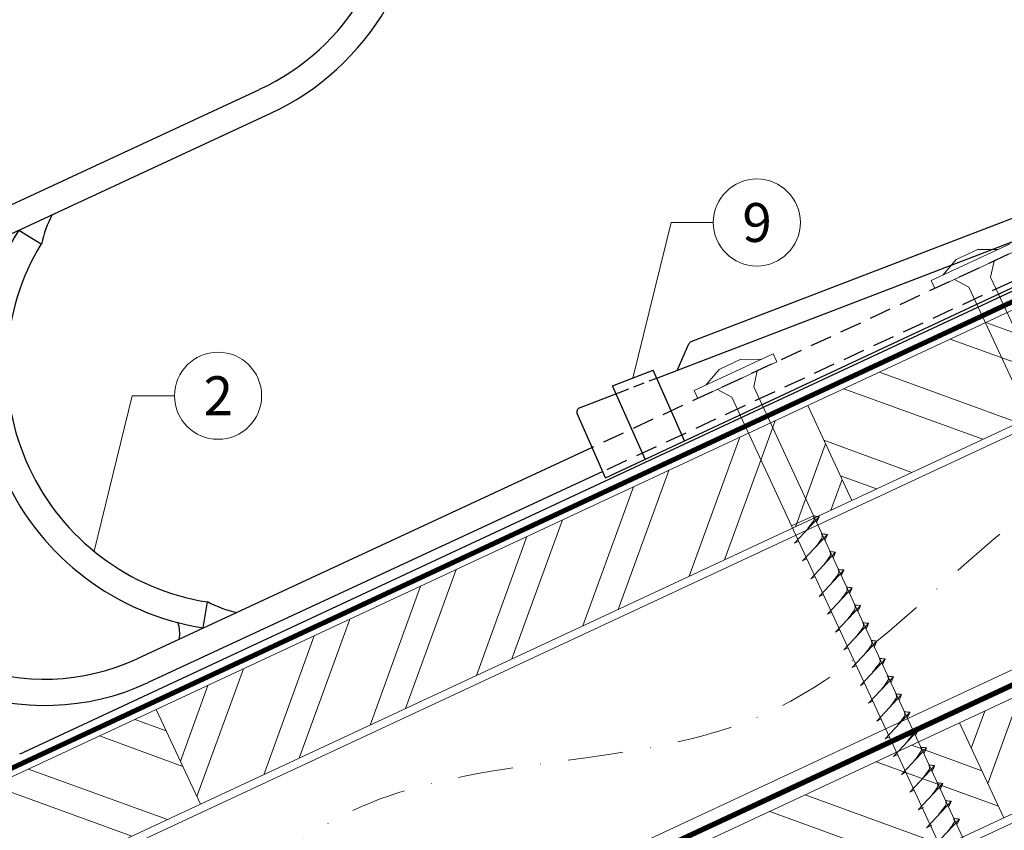
# Model space of a CAD drawing. Units: millimetres. Extents: x 0 to 70034, y 0 to 4832.
# Drawn here: x 67699 to 67925, y 632 to 818 of the extents above; entities that cross this region are included whole.
import ezdxf
from ezdxf.enums import TextEntityAlignment as Align

# ---------------------------------------------------------------- set-up
doc = ezdxf.new("R2010")
doc.units = ezdxf.units.MM
for name, pattern in [('GESTRICHELT', [0.75, 0.5, -0.25]), ('STRICHPUNKT', [25.4, 12.7, -6.35, 0, -6.35]), ('Trennlage', [30, 12, -18])]:
    doc.linetypes.add(name, pattern=pattern)
for name, color, linetype, lineweight, true_color in [('01_PREFA-Dachprodukt', 7, 'Continuous', 25, 0xe1000f), ('02_Befestigung', 7, 'Continuous', 15, 0xff7f7f), ('02_Kantteile', 7, 'Continuous', 25, 0xff7f7f), ('04_Trennlage', 7, 'Continuous', 25, 0x505f69), ('04_Trennlage_Linie', 7, 'Continuous', 0, 0x505f69), ('04_Unterdach', 7, 'Continuous', 25, 0x505f69), ('04_Unterdach_Linie', 7, 'Continuous', 0, 0x505f69), ('06_Holz', 7, 'Continuous', 15, 0x8296a0), ('06_Holzschfraffur', 7, 'Continuous', 13, 0xdce6eb), ('08_Bemassung', 7, 'Continuous', 5, 0x505f69), ('09_Luft', 7, 'Continuous', 5, 0x8296a0)]:
    doc.layers.add(name, color=color, linetype=linetype, lineweight=lineweight, true_color=true_color)
doc.styles.add('PREFA_Standard', font='arial.ttf', dxfattribs={"height": 20})
pattern_1 = [(340, (60525.338, -2398.094), (6.515484, 17.901144), []), (340, (60529.133, -2406.233), (6.515484, 17.901144), [])]

# ---------------------------------------------------------------- blocks, each defined once
blk = doc.blocks.new('A$C59302EF3')
at = {"layer": '02_Befestigung', "ltscale": 5}
for p, q in [((-103.91, 9.14), (-84.77, 14.95)), ((-92.29, 14.76), (-97.55, 13.16)), ((-87.64, 14.08), (-92.29, 14.76)), ((-103.33, 7.23), (-84.19, 13.04)), ((-101.04, 10.01), (-97.55, 13.16)), ((-90.25, 8.06), (-88.97, 11.59)), ((-103.33, 7.23), (-103.91, 9.14)), ((-95.52, 6.46), (-98.54, 8.68)), ((-31.28, -186.18), (-90.25, 8.06)), ((-95.52, 6.46), (-36.54, -187.78)), ((-161.29, -8.28), (-142.15, -2.47)), ((-160.71, -10.19), (-141.57, -4.38)), ((-158.42, -7.41), (-154.93, -4.26)), ((-149.67, -2.66), (-154.93, -4.26)), ((-145.02, -3.34), (-149.67, -2.66)), ((-141.57, -4.38), (-142.15, -2.47)), ((-147.63, -9.36), (-146.35, -5.83)), ((-160.71, -10.19), (-161.29, -8.28)), ((-152.9, -10.96), (-155.92, -8.74)), ((-152.9, -10.96), (-93.93, -205.2)), ((-88.66, -203.6), (-147.63, -9.36)), ((-138.17, -40.54), (-143.43, -42.13)), ((-143.36, -46.15), (-136.9, -40.94)), ((-136.9, -40.94), (-137.67, -42.18)), ((-143.36, -46.15), (-142.32, -45.8)), ((-142.06, -50.45), (-135.59, -45.25)), ((-135.59, -45.25), (-136.36, -46.49)), ((-140.75, -54.76), (-134.28, -49.55)), ((-134.28, -49.55), (-135.06, -50.79)), ((-142.06, -50.45), (-141.01, -50.11)), ((-139.44, -59.07), (-132.98, -53.86)), ((-132.98, -53.86), (-133.75, -55.1)), ((-140.75, -54.76), (-139.7, -54.41)), ((-139.44, -59.07), (-138.4, -58.72)), ((-138.13, -63.37), (-131.67, -58.16)), ((-131.67, -58.16), (-132.44, -59.41)), ((-138.13, -63.37), (-137.09, -63.02)), ((-136.83, -67.68), (-130.36, -62.47)), ((-130.36, -62.47), (-131.13, -63.71)), ((-136.83, -67.68), (-135.78, -67.33)), ((-135.52, -71.98), (-129.05, -66.78)), ((-129.05, -66.78), (-129.83, -68.02)), ((-135.52, -71.98), (-134.48, -71.64)), ((-134.21, -76.29), (-127.75, -71.08)), ((-127.75, -71.08), (-128.52, -72.32)), ((-134.21, -76.29), (-133.17, -75.94)), ((-132.91, -80.6), (-126.44, -75.39)), ((-126.44, -75.39), (-127.21, -76.63)), ((-132.91, -80.6), (-131.86, -80.25)), ((-131.6, -84.9), (-125.13, -79.69)), ((-125.13, -79.69), (-125.9, -80.94)), ((-131.6, -84.9), (-130.55, -84.55)), ((-130.29, -89.21), (-123.82, -84)), ((-123.82, -84), (-124.6, -85.24)), ((-130.29, -89.21), (-129.25, -88.86)), ((-128.98, -93.51), (-122.52, -88.31)), ((-122.52, -88.31), (-123.29, -89.55)), ((-127.68, -97.82), (-121.21, -92.61)), ((-121.21, -92.61), (-121.98, -93.85)), ((-128.98, -93.51), (-127.94, -93.17)), ((-126.37, -102.12), (-119.9, -96.92)), ((-119.9, -96.92), (-120.68, -98.16)), ((-127.68, -97.82), (-126.63, -97.47)), ((-125.06, -106.43), (-118.6, -101.22)), ((-118.6, -101.22), (-119.37, -102.46)), ((-126.37, -102.12), (-125.32, -101.78)), ((-125.06, -106.43), (-124.02, -106.08)), ((-123.75, -110.74), (-117.29, -105.53)), ((-117.29, -105.53), (-118.06, -106.77)), ((-123.75, -110.74), (-122.47, -110.32)), ((-122.45, -115.05), (-115.98, -109.84)), ((-115.98, -109.84), (-116.75, -111.08)), ((-122.45, -115.05), (-121.16, -114.63)), ((-121.14, -119.36), (-114.67, -114.15)), ((-114.67, -114.15), (-115.44, -115.39))]:
    blk.add_line(p, q, dxfattribs=at)
for points in [[(-140.16, -43.57), (-139.58, -43), (-138.78, -42.19), (-138.42, -41.81), (-138.13, -41.37), (-138.11, -41.04), (-138.17, -40.54)], [(-136.9, -40.94), (-136.97, -40.89), (-137.41, -40.79), (-137.83, -40.67), (-138.17, -40.54)], [(-138.85, -47.87), (-138.28, -47.3), (-137.48, -46.5), (-137.12, -46.11), (-136.82, -45.68), (-136.8, -45.35), (-136.86, -44.84)], [(-135.59, -45.25), (-135.66, -45.2), (-136.1, -45.1), (-136.52, -44.97), (-136.86, -44.84)], [(-137.54, -52.18), (-136.97, -51.61), (-136.17, -50.81), (-135.81, -50.42), (-135.51, -49.98), (-135.49, -49.65), (-135.55, -49.15)], [(-134.28, -49.55), (-134.35, -49.51), (-134.8, -49.4), (-135.22, -49.28), (-135.55, -49.15)], [(-136.24, -56.48), (-135.66, -55.92), (-134.86, -55.11), (-134.5, -54.73), (-134.21, -54.29), (-134.19, -53.96), (-134.25, -53.45)], [(-132.98, -53.86), (-133.04, -53.81), (-133.49, -53.71), (-133.91, -53.58), (-134.25, -53.45)], [(-134.93, -60.79), (-134.35, -60.22), (-133.55, -59.42), (-133.19, -59.03), (-132.9, -58.6), (-132.88, -58.27), (-132.94, -57.76)], [(-131.67, -58.16), (-131.74, -58.12), (-132.18, -58.01), (-132.6, -57.89), (-132.94, -57.76)], [(-133.62, -65.1), (-133.05, -64.53), (-132.25, -63.72), (-131.89, -63.34), (-131.59, -62.9), (-131.57, -62.57), (-131.63, -62.07)], [(-130.36, -62.47), (-130.43, -62.42), (-130.87, -62.32), (-131.29, -62.2), (-131.63, -62.07)], [(-132.31, -69.4), (-131.74, -68.83), (-130.94, -68.03), (-130.58, -67.64), (-130.29, -67.21), (-130.26, -66.88), (-130.33, -66.37)], [(-129.05, -66.78), (-129.12, -66.73), (-129.57, -66.63), (-129.99, -66.5), (-130.33, -66.37)], [(-131.01, -73.71), (-130.43, -73.14), (-129.63, -72.34), (-129.27, -71.95), (-128.98, -71.51), (-128.96, -71.18), (-129.02, -70.68)], [(-127.75, -71.08), (-127.81, -71.04), (-128.26, -70.93), (-128.68, -70.81), (-129.02, -70.68)], [(-129.7, -78.01), (-129.13, -77.45), (-128.33, -76.64), (-127.97, -76.26), (-127.67, -75.82), (-127.65, -75.49), (-127.71, -74.98)], [(-126.44, -75.39), (-126.51, -75.34), (-126.95, -75.24), (-127.37, -75.11), (-127.71, -74.98)], [(-128.39, -82.32), (-127.82, -81.75), (-127.02, -80.95), (-126.66, -80.56), (-126.36, -80.13), (-126.34, -79.8), (-126.4, -79.29)], [(-125.13, -79.69), (-125.2, -79.65), (-125.65, -79.54), (-126.06, -79.42), (-126.4, -79.29)], [(-127.08, -86.63), (-126.51, -86.06), (-125.71, -85.25), (-125.35, -84.87), (-125.06, -84.43), (-125.03, -84.1), (-125.1, -83.6)], [(-123.82, -84), (-123.89, -83.95), (-124.34, -83.85), (-124.76, -83.73), (-125.1, -83.6)], [(-125.78, -90.93), (-125.2, -90.36), (-124.4, -89.56), (-124.04, -89.17), (-123.75, -88.74), (-123.73, -88.41), (-123.79, -87.9)], [(-122.52, -88.31), (-122.59, -88.26), (-123.03, -88.16), (-123.45, -88.03), (-123.79, -87.9)], [(-124.47, -95.24), (-123.9, -94.67), (-123.1, -93.87), (-122.74, -93.48), (-122.44, -93.04), (-122.42, -92.71), (-122.48, -92.21)], [(-121.21, -92.61), (-121.28, -92.57), (-121.72, -92.46), (-122.14, -92.34), (-122.48, -92.21)], [(-123.16, -99.54), (-122.59, -98.97), (-121.79, -98.17), (-121.43, -97.79), (-121.13, -97.35), (-121.11, -97.02), (-121.18, -96.51)], [(-119.9, -96.92), (-119.97, -96.87), (-120.42, -96.77), (-120.84, -96.64), (-121.18, -96.51)], [(-121.86, -103.85), (-121.28, -103.28), (-120.48, -102.48), (-120.12, -102.09), (-119.83, -101.66), (-119.81, -101.33), (-119.87, -100.82)], [(-118.6, -101.22), (-118.66, -101.18), (-119.11, -101.07), (-119.53, -100.95), (-119.87, -100.82)], [(-120.55, -108.15), (-119.97, -107.59), (-119.17, -106.78), (-118.81, -106.4), (-118.52, -105.96), (-118.5, -105.63), (-118.56, -105.13)], [(-117.29, -105.53), (-117.36, -105.48), (-117.8, -105.38), (-118.22, -105.26), (-118.56, -105.13)], [(-119.24, -112.47), (-118.67, -111.9), (-117.87, -111.09), (-117.51, -110.71), (-117.21, -110.27), (-117.19, -109.94), (-117.25, -109.44)], [(-115.98, -109.84), (-116.05, -109.79), (-116.49, -109.69), (-116.91, -109.57), (-117.25, -109.44)], [(-117.93, -116.78), (-117.36, -116.21), (-116.56, -115.41), (-116.2, -115.02), (-115.9, -114.58), (-115.88, -114.25), (-115.94, -113.75)], [(-114.67, -114.15), (-114.74, -114.11), (-115.18, -114), (-115.6, -113.88), (-115.94, -113.75)]]:
    blk.add_spline(points, degree=3, dxfattribs=at)
blk = doc.blocks.new('A$C1B116F7B')
at = {"layer": '02_Kantteile'}
for p, q in [((8.87, 37.24), (18.06, 38.63)), ((-6.64, 33.35), (18.57, 36.9)), ((-169.37, -4.26), (-6.64, 33.35)), ((-179.68, -4.59), (-169.93, -2.34)), ((-165.07, -19.38), (-169.93, -2.34)), ((-187.86, -8.53), (-178.51, -6.37)), ((-174.63, -22.31), (-179.68, -4.59)), ((-184.19, -25.24), (-188.6, -9.78))]:
    blk.add_line(p, q, dxfattribs=at)
at = {"layer": '02_Kantteile', "linetype": 'GESTRICHELT', "ltscale": 5}
blk.add_line((-178.51, -6.37), (-169.39, -4.22), dxfattribs=at)
at = {"layer": '02_Kantteile'}
blk.add_lwpolyline([(-184.19, -25.24), (18.57, 36.9)], dxfattribs=at)
blk.add_lwpolyline([(-164.5, -3.14), (-160.97, 2.51, -0.198912), (-160.35, 2.96), (-10.14, 37.67, -0.198912), (-9.38, 37.54), (-3.39, 33.8)], format="xyb", dxfattribs=at)
blk.add_arc((-187.64, -9.51), 1, 103.0125, 195.9139, dxfattribs=at)
blk.add_ellipse((18.18, 37.73), major_axis=(-0.991, -0.139), ratio=0.907366, start_param=1.84236, end_param=4.712389, dxfattribs=at)
blk = doc.blocks.new('A$C42DF172D')
at = {"layer": '02_Kantteile', "linetype": 'Continuous'}
for p, q in [((-327.48, 50.68), (-250.43, 74.07)), ((-325.72, 44.9), (-248.67, 68.29)), ((-309.69, 49.77), (-305.01, 45.95)), ((-304.93, 45.89), (-305.01, 45.95)), ((-186.27, -17.95), (-296.48, -51.41)), ((-184.62, -23.76), (-294.73, -57.19)), ((-278.65, -40.67), (-278.68, -40.77)), ((-280.45, -46.54), (-278.68, -40.77))]:
    blk.add_line(p, q, dxfattribs=at)
at = {"layer": '02_Kantteile', "linetype": 'GESTRICHELT', "ltscale": 10, "flags": 128}
for points in [[(-8.67, 28.55), (-8.91, 29.34, 0.414214), (-16.73, 33.52), (-17.18, 33.38), (-186.27, -17.95)], [(-14.44, 26.78), (-14.69, 27.59, 0.414214), (-14.97, 27.74), (-15.42, 27.6), (-184.62, -23.76)]]:
    blk.add_lwpolyline(points, format="xyb", dxfattribs=at)
at = {"layer": '02_Kantteile', "linetype": 'Continuous'}
for centre, radius, start, end in [((-266.07, 125.6), 53.85, 286.8879, 321.8693), ((-266.07, 125.6), 59.89, 286.8879, 321.8693), ((-280.82, 37.25), 25.61, 144.2162, 160.2928), ((-311.1, -3.26), 56.37, 106.8879, 286.8879), ((-262.73, 11.43), 60.62, 140.7727, 253.0031), ((-262.73, 11.43), 54.58, 140.7727, 253.0031), ((-311.1, -3.26), 50.33, 106.8879, 286.8879), ((-263.41, -20.09), 25.61, 233.483, 249.5596), ((-293.15, -46.06), 7.26, 341.9933, 12.257)]:
    blk.add_arc(centre, radius, start, end, dxfattribs=at)

msp = doc.modelspace()

# ---------------------------------------------------------------- hatches: boundary and pattern name
at = {"layer": '06_Holzschfraffur'}
h = msp.add_hatch(dxfattribs=at)
h.set_pattern_fill('ANSI32', color=256, scale=2, angle=295, style=0)
h.set_pattern_definition(pattern_1)
h.paths.add_polyline_path([(67880.102, 729.582), (67890.245, 707.83), (68039.786, 777.563), (68029.643, 799.314)])
h = msp.add_hatch(dxfattribs=at)
h.set_pattern_fill('ANSI32', color=256, scale=2, angle=25, style=0)
h.set_pattern_definition([(70, (60525.338, -2398.094), (-17.901144, 6.515484), []), (70, (60533.477, -2394.3), (-17.901144, 6.515484), [])])
h.paths.add_polyline_path([(67890.245, 707.83), (67880.102, 729.582), (67730.561, 659.85), (67740.704, 638.098)])
h = msp.add_hatch(dxfattribs=at)
h.set_pattern_fill('ANSI32', color=256, scale=2, angle=25, style=0)
h.set_pattern_definition([(70, (60410.663, -2540.651), (-17.901144, 6.515484), []), (70, (60418.802, -2536.856), (-17.901144, 6.515484), [])])
h.paths.add_polyline_path([(68074.652, 704.737), (68064.509, 726.489), (67914.968, 656.757), (67925.111, 635.005)])
h = msp.add_hatch(dxfattribs=at)
h.set_pattern_fill('ANSI32', color=256, scale=2, angle=295, style=0)
h.set_pattern_definition(pattern_1)
h.paths.add_polyline_path([(67581.021, 590.118), (67591.163, 568.366), (67740.704, 638.098), (67730.561, 659.85)])
h = msp.add_hatch(dxfattribs=at)
h.set_pattern_fill('ANSI32', color=256, scale=2, angle=295, style=0)
h.set_pattern_definition([(340, (60410.663, -2540.651), (6.515484, 17.901144), []), (340, (60414.458, -2548.79), (6.515484, 17.901144), [])])
h.paths.add_polyline_path([(67765.427, 587.025), (67775.57, 565.273), (67925.111, 635.005), (67914.968, 656.757)])

# ---------------------------------------------------------------- linework, layer by layer
at = {"layer": '01_PREFA-Dachprodukt'}
msp.add_line((67982.422, 781.62, -24.375), (67700.074, 649.959, -24.375), dxfattribs=at)
at = {"layer": '01_PREFA-Dachprodukt', "extrusion": (-3.55275e-06, 7.6189e-06, 1)}
msp.add_arc((67697.96, 654.491, -24.611), 5, 284.42959, 295, dxfattribs=at)
at = {"layer": '04_Trennlage', "linetype": 'Trennlage', "ltscale": 0.5, "const_width": 1, "elevation": -24.375, "flags": 128}
msp.add_lwpolyline([(67513.378, 560.643), (68089.394, 829.124)], dxfattribs=at)
at = {"layer": '04_Trennlage_Linie', "ltscale": 5, "elevation": -24.375, "flags": 128}
for points in [[(67513.306, 561.161), (68089.394, 829.676)], [(67513.451, 560.125), (68089.394, 828.572)]]:
    msp.add_lwpolyline(points, dxfattribs=at)
at = {"layer": '04_Unterdach', "linetype": 'Trennlage', "ltscale": 0.5, "const_width": 1, "elevation": -24.375, "flags": 128}
msp.add_lwpolyline([(67513.306, 472.602), (68089.394, 741.121)], dxfattribs=at)
at = {"layer": '04_Unterdach_Linie', "ltscale": 5, "elevation": -24.375, "flags": 128}
for points in [[(67513.306, 473.153), (68089.394, 741.673)], [(67513.306, 472.05), (68089.394, 740.569)]]:
    msp.add_lwpolyline(points, dxfattribs=at)
at = {"layer": '06_Holz', "elevation": -24.375}
for points in [[(67513.306, 530.054), (68089.394, 798.688)], [(68089.394, 744.637), (67513.306, 476.003)], [(67513.306, 440.819), (68089.394, 709.453)]]:
    msp.add_lwpolyline(points, dxfattribs=at)
for points in [[(67890.245, 707.83), (68039.786, 777.563), (68029.643, 799.314), (67880.102, 729.582)], [(67740.704, 638.098), (67890.245, 707.83), (67880.102, 729.582), (67730.561, 659.85)], [(67925.111, 635.005), (68074.652, 704.737), (68064.509, 726.489), (67914.968, 656.757)], [(67591.163, 568.366), (67740.704, 638.098), (67730.561, 659.85), (67581.021, 590.118)], [(67775.57, 565.273), (67925.111, 635.005), (67914.968, 656.757), (67765.427, 587.025)]]:
    msp.add_lwpolyline(points, close=True, dxfattribs=at)
at = {"layer": '08_Bemassung'}
for p, q in [((67848.715, 771.595, -24.375), (67839.96, 735.905, -24.375)), ((67858.421, 771.595, -24.375), (67848.715, 771.595, -24.375)), ((67725.039, 731.841), (67716.284, 696.151)), ((67734.745, 731.841), (67725.039, 731.841))]:
    msp.add_line(p, q, dxfattribs=at)
for centre in [(67868.417, 771.595, -24.375), (67744.741, 731.841)]:
    msp.add_circle(centre, 9.996, dxfattribs=at)
at = {"layer": '09_Luft', "linetype": 'STRICHPUNKT'}
msp.add_open_spline([(67513.306, 492.572, -24.375), (67516.322, 493.949, -24.375), (67519.337, 495.325, -24.375), (67522.353, 496.701, -24.375), (67522.357, 496.702, -24.375), (67522.361, 496.704, -24.375), (67522.364, 496.706, -24.375), (67522.623, 496.824, -24.375), (67551.819, 510.335, -24.375), (67593.727, 572.97, -24.375), (67705.968, 559.171, -24.375), (67767.055, 654.69, -24.375), (67879.346, 641.181, -24.375), (67942.015, 735.315, -24.375), (68037.575, 725.047, -24.375), (68075.639, 761.458, -24.375), (68089.394, 773.776, -24.375)], degree=3, knots=[902.6972315, 902.6972315, 902.6972315, 902.6972315, 912.8352104, 912.8352104, 912.8352104, 912.8471286, 912.8471286, 912.8471286, 913.7180486, 1011.2327965, 1110.1037053, 1207.3538106, 1305.4718943, 1404.2622454, 1502.8888872, 1557.0171497, 1557.0171497, 1557.0171497, 1557.0171497], dxfattribs=at)

# ---------------------------------------------------------------- block references
at = {"rotation": 8}
for name in ['A$C42DF172D', 'A$C1B116F7B', 'A$C59302EF3']:
    msp.add_blockref(name, (68012.582, 763.664, -24.375), dxfattribs=at)

# ---------------------------------------------------------------- texts
at = {"layer": '08_Bemassung', "style": 'PREFA_Standard'}
for s, p in [('9', (67868.469, 771.595, -24.375)), ('2', (67744.792, 731.841))]:
    msp.add_text(s, height=8.925, dxfattribs=at).set_placement(p, align=Align.MIDDLE_CENTER)

doc.saveas('drawing.dxf')
